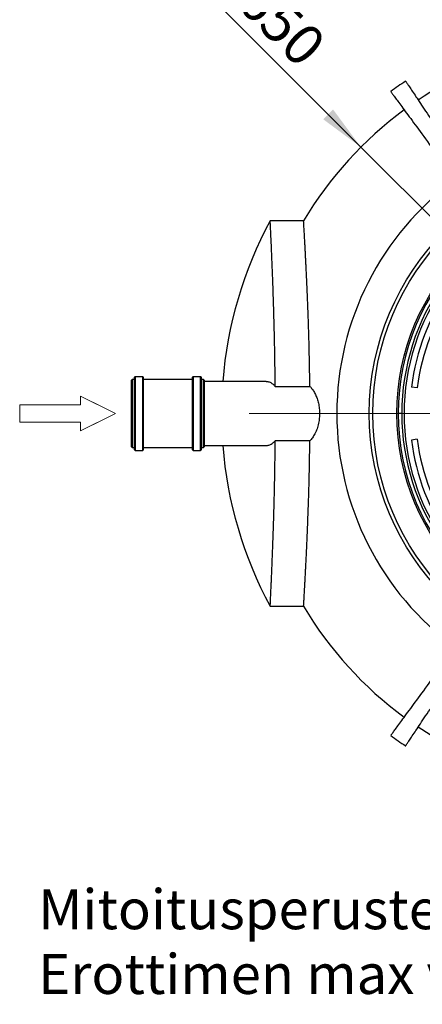
# Model space of a CAD drawing. Units: millimetres. Extents: x 500 to 20500, y -2172 to 14350.
# Drawn here: x 10924 to 12660, y 7602 to 11849 of the extents above; entities that cross this region are included whole.
import ezdxf

# ---------------------------------------------------------------- set-up
doc = ezdxf.new("R2010")
doc.units = ezdxf.units.MM
doc.header["$LTSCALE"] = 50
doc.linetypes.add('SLD-Center', pattern=[19.05, 15.24, -1.27, 1.27, -1.27])
doc.linetypes.add('SLD-Solid', pattern=[0])
doc.styles.add('SLDTEXTSTYLE0', font='ARIAL.TTF', dxfattribs={"width": 0.948})
doc.dimstyles.new('SLDDIMSTYLE3', dxfattribs={"dimtxt": 175, "dimasz": 200, "dimexe": 0, "dimexo": 0.0625, "dimgap": 43.75, "dimtad": 1, "dimdec": 0, "dimlfac": 0.4, "dimrnd": 1e-09, "dimzin": 12, "dimdsep": 46, "dimtxsty": 'SLDTEXTSTYLE0', "dimsah": 1, "dimcen": 0, "dimadec": 0, "dimazin": 3, "dimtfac": 1, "dimtdec": 3, "dimtofl": 0, "dimtmove": 0, "dimatfit": 3, "dimfxl": 1, "dimfrac": 2, "dimtolj": 1, "dimtzin": 12, "dimarcsym": 0})

# ---------------------------------------------------------------- blocks, each defined once
blk = doc.blocks.new('Inlet')
at = {"color": 7, "linetype": 'SLD-Center', "lineweight": 18}
for p, q in [((10232, 35891), (11232, 35391)), ((10232, 35641), (10232, 35891)), ((10232, 34891), (11232, 35391)), ((10232, 34891), (10232, 35141))]:
    blk.add_line(p, q, dxfattribs=at)
at = {"color": 7, "linetype": 'SLD-Solid', "lineweight": 18}
for p, q in [((10232, 35891), (11232, 35391)), ((10232, 35641), (10232, 35891)), ((8482, 35641), (10232, 35641)), ((8482, 35641), (8482, 35141)), ((11232, 35391), (10232, 34891)), ((8482, 35141), (10232, 35141)), ((10232, 34891), (10232, 35141))]:
    blk.add_line(p, q, dxfattribs=at)
blk = doc.blocks.new('_D_5')
at = {"color": 7, "linetype": 'SLD-Solid', "lineweight": 0}
for q in [(11708.9, 11985.5), (13544.2, 10150.1)]:
    blk.add_line((12395.4, 11298.9), q, dxfattribs=at)
at = {"color": 7, "linetype": 'SLD-Solid', "lineweight": 18}
blk.add_solid([(12395.4, 11298.9), (12275.2, 11461.6), (12232.8, 11419.1)], dxfattribs=at)
at = {"color": 7, "linetype": 'SLD-Solid', "lineweight": 18, "insert": (11868.2, 12144.8), "char_height": 175, "attachment_point": 1, "rotation": 315, "style": 'SLDTEXTSTYLE0'}
blk.add_mtext('R650', dxfattribs=at)
blk = doc.blocks.new('SW_NOTE_0_14')
at = {"color": 0, "linetype": 'Continuous', "lineweight": 0, "char_height": 171.979, "attachment_point": 1, "style": 'SLDTEXTSTYLE0'}
for s, insert in [('Mitoitusperuste: EN 858', (0, 221.7)), ('Erottimen max virtaama 3,0 l/s', (0, -57.6))]:
    blk.add_mtext(s, dxfattribs=dict(at, insert=insert))
blk = doc.blocks.new('SW_CENTERMARKSYMBOL_1')
at = {"color": 0, "linetype": 'SLD-Solid', "lineweight": 18}
for p, q in [((0, 12.5), (0, 237.5)), ((-12.5, 0), (-237.5, 0)), ((0, 0), (-6.25, 0)), ((0, 0), (0, 6.25)), ((0, 0), (0, -6.25)), ((0, 0), (6.25, 0)), ((12.5, 0), (237.5, 0)), ((0, -12.5), (0, -237.5))]:
    blk.add_line(p, q, dxfattribs=at)
blk = doc.blocks.new('SW_CENTERMARKSYMBOL_2')
at = {"color": 0, "linetype": 'SLD-Solid', "lineweight": 18}
for p, q in [((0, 12.5), (0, 1631)), ((-12.5, 0), (-1631, 0)), ((0, 0), (-6.3, 0)), ((0, 0), (0, 6.2)), ((0, 0), (0, -6.3)), ((0, 0), (6.2, 0)), ((12.5, 0), (1631, 0)), ((0, -12.5), (0, -1631))]:
    blk.add_line(p, q, dxfattribs=at)

msp = doc.modelspace()

# ---------------------------------------------------------------- linework, layer by layer
at = {"color": 7, "linetype": 'SLD-Solid', "lineweight": 25}
for p, q in [((12148.3, 10981.3), (12004.3, 10981.3)), ((11406.6, 10006.3), (11406.6, 10293.8)), ((11419.1, 10296.3), (11409.1, 10296.3)), ((11419.1, 10066.1), (11419.1, 10306.3)), ((11454.1, 10308.8), (11421.6, 10308.8)), ((11456.6, 10306.3), (11456.6, 9993.8)), ((11669.1, 10296.3), (11456.6, 10296.3)), ((11669.1, 9993.8), (11669.1, 10306.3)), ((11704.1, 10308.8), (11671.6, 10308.8)), ((11706.6, 10306.3), (11706.6, 10066.1)), ((11716.6, 10296.3), (11706.6, 10296.3)), ((11719.1, 10293.8), (11719.1, 10006.3)), ((11987, 10287.6), (11719.1, 10287.6)), ((12025.9, 10267.4), (12175.2, 10267.4)), ((12638.5, 10261.3), (12613.7, 10264.3)), ((12571.7, 10150.1), (12556.7, 10150.1)), ((11419.1, 9993.8), (11419.1, 10066.1)), ((11706.6, 10066.1), (11706.6, 9993.8)), ((12175.2, 10032.8), (12025.9, 10032.8)), ((12638.5, 10038.9), (12613.7, 10035.8)), ((11409.1, 10003.8), (11419.1, 10003.8)), ((11421.6, 9991.3), (11454.1, 9991.3)), ((11456.6, 10003.8), (11669.1, 10003.8)), ((11671.6, 9991.3), (11704.1, 9991.3)), ((11706.6, 10003.8), (11716.6, 10003.8)), ((11719.1, 10012.6), (11987.8, 10012.6)), ((12004.3, 9318.8), (12148.3, 9318.8))]:
    msp.add_line(p, q, dxfattribs=at)
at = {"color": 8, "linetype": 'SLD-Solid', "lineweight": 25}
for p, q in [((11409.1, 10296.3), (11409.1, 10003.8)), ((11421.6, 10308.8), (11421.6, 10064.8)), ((11454.1, 9991.3), (11454.1, 10308.8)), ((11671.6, 10308.8), (11671.6, 9991.3)), ((11704.1, 10064.8), (11704.1, 10308.8)), ((11716.6, 10003.8), (11716.6, 10296.3)), ((11421.6, 10064.8), (11421.6, 9991.3)), ((11704.1, 9991.3), (11704.1, 10064.8))]:
    msp.add_line(p, q, dxfattribs=at)
at = {"color": 7, "linetype": 'SLD-Solid', "lineweight": 25, "flags": 128}
for points in [[(12588.3, 11583.5), (12588.3, 11583.5), (12588.5, 11583.2), (12588.8, 11582.7), (12589.4, 11581.8), (12590.3, 11580.5), (12591.3, 11578.9), (12592.6, 11577.1), (12594.1, 11574.8), (12595.8, 11572.3), (12597.7, 11569.4), (12599.8, 11566.2), (12602.2, 11562.7), (12604.8, 11558.8), (12607.5, 11554.6), (12610.5, 11550.1), (12613.8, 11545.3), (12617.2, 11540.1), (12620.8, 11534.7), (12624.7, 11528.9), (12628.8, 11522.8), (12633, 11516.4), (12637.5, 11509.7), (12642.2, 11502.6), (12647.1, 11495.3), (12652.2, 11487.6), (12657.5, 11479.7), (12663, 11471.4), (12668.7, 11462.9), (12674.6, 11454), (12680.7, 11444.9), (12687, 11435.4), (12693.5, 11425.7), (12700.2, 11415.7), (12707.1, 11405.4), (12714.1, 11394.8), (12721.4, 11383.9), (12728.8, 11372.8), (12736.4, 11361.4), (12744.2, 11349.7), (12752.2, 11337.7), (12760.3, 11325.5), (12768.7, 11313), (12777.2, 11300.3)], [(12524.2, 11538.7), (12524.2, 11538.6), (12524.4, 11538.4), (12524.8, 11537.8), (12525.5, 11537), (12526.4, 11535.8), (12527.5, 11534.2), (12528.8, 11532.4), (12530.4, 11530.3), (12532.2, 11527.8), (12534.3, 11525), (12536.6, 11521.9), (12539.1, 11518.5), (12541.8, 11514.7), (12544.8, 11510.7), (12548, 11506.3), (12551.4, 11501.6), (12555.1, 11496.7), (12559, 11491.4), (12563.1, 11485.8), (12567.4, 11479.9), (12572, 11473.6), (12576.8, 11467.1), (12581.8, 11460.3), (12587, 11453.2), (12592.4, 11445.8), (12598.1, 11438.1), (12604, 11430.1), (12610.1, 11421.8), (12616.4, 11413.2), (12622.9, 11404.4), (12629.6, 11395.2), (12636.5, 11385.8), (12643.7, 11376.1), (12651, 11366.1), (12658.5, 11355.8), (12666.3, 11345.3), (12674.2, 11334.5), (12682.3, 11323.5), (12690.6, 11312.1), (12699.1, 11300.6), (12707.8, 11288.7), (12716.7, 11276.6), (12725.8, 11264.3)], [(12524.2, 8761.5), (12524.2, 8761.5), (12524.4, 8761.8), (12524.8, 8762.3), (12525.5, 8763.2), (12526.4, 8764.4), (12527.5, 8765.9), (12528.8, 8767.8), (12530.4, 8769.9), (12532.2, 8772.4), (12534.3, 8775.2), (12536.6, 8778.3), (12539.1, 8781.7), (12541.8, 8785.5), (12544.8, 8789.5), (12548, 8793.9), (12551.4, 8798.5), (12555.1, 8803.5), (12559, 8808.8), (12563.1, 8814.4), (12567.4, 8820.3), (12572, 8826.5), (12576.8, 8833.1), (12581.8, 8839.9), (12587, 8847), (12592.4, 8854.4), (12598.1, 8862.1), (12604, 8870.1), (12610.1, 8878.4), (12616.4, 8887), (12622.9, 8895.8), (12629.6, 8905), (12636.5, 8914.4), (12643.7, 8924.1), (12651, 8934.1), (12658.5, 8944.3), (12666.3, 8954.9), (12674.2, 8965.7), (12682.3, 8976.7), (12690.6, 8988), (12699.1, 8999.6), (12707.8, 9011.5), (12716.7, 9023.6), (12725.8, 9035.9)], [(12588.3, 8716.7), (12588.3, 8716.7), (12588.5, 8716.9), (12588.8, 8717.5), (12589.4, 8718.4), (12590.3, 8719.7), (12591.3, 8721.2), (12592.6, 8723.1), (12594.1, 8725.4), (12595.8, 8727.9), (12597.7, 8730.8), (12599.8, 8734), (12602.2, 8737.5), (12604.8, 8741.4), (12607.5, 8745.6), (12610.5, 8750.1), (12613.8, 8754.9), (12617.2, 8760), (12620.8, 8765.5), (12624.7, 8771.3), (12628.8, 8777.4), (12633, 8783.8), (12637.5, 8790.5), (12642.2, 8797.6), (12647.1, 8804.9), (12652.2, 8812.5), (12657.5, 8820.5), (12663, 8828.8), (12668.7, 8837.3), (12674.6, 8846.2), (12680.7, 8855.3), (12687, 8864.8), (12693.5, 8874.5), (12700.2, 8884.5), (12707.1, 8894.8), (12714.1, 8905.4), (12721.4, 8916.3), (12728.8, 8927.4), (12736.4, 8938.8), (12744.2, 8950.5), (12752.2, 8962.5), (12760.3, 8974.7), (12768.7, 8987.2), (12777.2, 8999.9)]]:
    msp.add_lwpolyline(points, dxfattribs=at)
at = {"color": 7, "linetype": 'SLD-Solid', "lineweight": 25}
for radius in [1112.5, 1097.5, 993.6]:
    msp.add_circle((13544.2, 10150.1), radius, dxfattribs=at)
for centre, radius, start, end in [((13544.2, 10150.1), 1624.7, 90, 123.7), ((13544.2, 10150.1), 1722.9, 123.7, 126.3), ((13544.2, 10150.1), 1624.7, 126.3, 149.2312), ((13544.2, 10150.1), 1252.6, 126.3, 233.7), ((13544.2, 10150.1), 987.5, 0, 180), ((13544.2, 10150.1), 1750, 151.6441, 175.4935), ((13544.2, 10150.1), 972.5, 144.4731, 180), ((13544.2, 10150.1), 962.5, 144.4884, 180), ((13544.2, 10150.1), 937.5, 144.4884, 173), ((13544.2, 10150.1), 912.5, 144.4884, 173), ((11409.1, 10293.8), 2.5, 90, 180), ((11421.6, 10306.3), 2.5, 90, 180), ((11454.1, 10306.3), 2.5, 0, 90), ((11671.6, 10306.3), 2.5, 90, 180), ((11704.1, 10306.3), 2.5, 0, 90), ((11716.6, 10293.8), 2.5, 0, 90), ((13544.2, 10150.1), 987.5, 180, 0), ((13544.2, 10150.1), 972.5, 180, 215.5269), ((13544.2, 10150.1), 962.5, 180, 215.5116), ((13544.2, 10150.1), 937.5, 187, 215.5116), ((13544.2, 10150.1), 912.5, 187, 215.5116), ((11409.1, 10006.3), 2.5, 180, 270), ((11421.6, 9993.8), 2.5, 180, 270), ((11454.1, 9993.8), 2.5, 270, 0), ((11671.6, 9993.8), 2.5, 180, 270), ((11704.1, 9993.8), 2.5, 270, 0), ((11716.6, 10006.3), 2.5, 270, 0), ((13544.2, 10150.1), 1750, 184.5065, 208.3548), ((13544.2, 10150.1), 1624.7, 210.7672, 233.7), ((13544.2, 10150.1), 1624.7, 236.3, 303.7), ((13544.2, 10150.1), 1722.9, 233.7, 236.3)]:
    msp.add_arc(centre, radius, start, end, dxfattribs=at)
for points, knots in [([(12025.9, 10267.4), (12025.8, 10276.5), (12025.6, 10294.7), (12025.3, 10321.8), (12025, 10348.7), (12024.6, 10375.6), (12024.2, 10402.3), (12023.6, 10430.8), (12023, 10461), (12022.3, 10492.7), (12021.6, 10523.8), (12020.8, 10554.6), (12019.9, 10585), (12019, 10614.9), (12018.1, 10643.9), (12017.2, 10671.7), (12016.3, 10698.4), (12015.4, 10723.9), (12014.4, 10748.4), (12013.5, 10772.1), (12012.6, 10794.9), (12011.7, 10816.8), (12010.9, 10837.4), (12010, 10856.6), (12009.3, 10874.4), (12008.5, 10890.7), (12007.8, 10905.8), (12007.2, 10919.7), (12006.6, 10932.4), (12006.1, 10943.7), (12005.6, 10953.6), (12005.2, 10961.9), (12004.9, 10968.7), (12004.6, 10974.1), (12004.4, 10978), (12004.3, 10980.4), (12004.3, 10981.5), (12004.3, 10981.3), (12004.3, 10981.2)], [0, 0, 0, 0, 0.023209, 0.046424, 0.069632, 0.093075, 0.116525, 0.139968, 0.168998, 0.198052, 0.227107, 0.256136, 0.286007, 0.315904, 0.345801, 0.375671, 0.404743, 0.433841, 0.462938, 0.49201, 0.521925, 0.551868, 0.581811, 0.611726, 0.64081, 0.669918, 0.699027, 0.72811, 0.75804, 0.787997, 0.817954, 0.847884, 0.876939, 0.90602, 0.935101, 0.964157, 0.994057, 1, 1, 1, 1]), ([(12175.2, 10267.4), (12175.1, 10276.6), (12174.9, 10294.8), (12174.5, 10322), (12174.1, 10349), (12173.6, 10376), (12173, 10402.8), (12172.3, 10431.3), (12171.6, 10461.5), (12170.7, 10493.2), (12169.7, 10524.3), (12168.7, 10555), (12167.7, 10585.4), (12166.5, 10615.2), (12165.4, 10644.2), (12164.3, 10672), (12163.1, 10698.7), (12162, 10724.1), (12160.8, 10748.6), (12159.7, 10772.3), (12158.6, 10795.1), (12157.4, 10817), (12156.4, 10837.6), (12155.4, 10856.8), (12154.4, 10874.6), (12153.5, 10890.9), (12152.7, 10906), (12151.9, 10919.8), (12151.1, 10932.5), (12150.5, 10943.8), (12149.9, 10953.7), (12149.4, 10962), (12149, 10968.8), (12148.7, 10974.1), (12148.5, 10978.1), (12148.3, 10980.5), (12148.3, 10981.5), (12148.3, 10981.3), (12148.3, 10981.2)], [0, 0, 0, 0, 0.02329, 0.046586, 0.069876, 0.093403, 0.116937, 0.140464, 0.169469, 0.198498, 0.227527, 0.256532, 0.286374, 0.316244, 0.346114, 0.375957, 0.40503, 0.434128, 0.463226, 0.492299, 0.522215, 0.552159, 0.582103, 0.612019, 0.641108, 0.670222, 0.699336, 0.728425, 0.758361, 0.788325, 0.818289, 0.848225, 0.877271, 0.906343, 0.935414, 0.964461, 0.994352, 1, 1, 1, 1]), ([(12025.9, 10267.4), (12024.2, 10269.2), (12020.9, 10272.6), (12015.8, 10276.9), (12010.5, 10280.6), (12004.8, 10283.7), (11998.6, 10286.1), (11992.5, 10287.4), (11988.7, 10287.5), (11987, 10287.5)], [0, 0, 0, 0, 0.134943, 0.269891, 0.407387, 0.544885, 0.71091, 0.876937, 1, 1, 1, 1]), ([(12175.2, 10267.4), (12177, 10265.6), (12180.5, 10262), (12185.6, 10255.6), (12190.5, 10248.6), (12195.1, 10241), (12199.3, 10232.8), (12203.2, 10224), (12206.7, 10214.6), (12209.8, 10204.6), (12212.4, 10194.2), (12214.5, 10183.3), (12216, 10172.2), (12216.8, 10161.2), (12217.1, 10150.6), (12216.9, 10140.4), (12216.2, 10130.3), (12214.9, 10119.5), (12212.9, 10107.9), (12210, 10096), (12206.4, 10084.4), (12202.1, 10073.3), (12197.1, 10062.8), (12191.8, 10053.6), (12186.4, 10045.6), (12180.9, 10038.7), (12177.1, 10034.7), (12175.2, 10032.8)], [0, 0, 0, 0, 0.038666, 0.077429, 0.116179, 0.154828, 0.193299, 0.231899, 0.27048, 0.308924, 0.347603, 0.386456, 0.425294, 0.463952, 0.4982, 0.532581, 0.566966, 0.601219, 0.645142, 0.689197, 0.733141, 0.780325, 0.827635, 0.874845, 0.916538, 0.958297, 1, 1, 1, 1]), ([(11987, 10012.7), (11987.5, 10012.7), (11990.2, 10012.5), (11995.3, 10013.3), (12002.1, 10015.3), (12008.9, 10018.5), (12015.2, 10022.7), (12020.8, 10027.5), (12024.2, 10031), (12025.9, 10032.8)], [0, 0, 0, 0, 0.036014, 0.205768, 0.37552, 0.550081, 0.724635, 0.861983, 1, 1, 1, 1]), ([(12004.3, 9319), (12004.3, 9319), (12004.3, 9318.8), (12004.3, 9320), (12004.4, 9322.6), (12004.7, 9326.9), (12004.9, 9332.6), (12005.3, 9339.8), (12005.7, 9348.3), (12006.2, 9358.2), (12006.7, 9369.3), (12007.3, 9382), (12007.9, 9396.2), (12008.6, 9411.8), (12009.4, 9428.8), (12010.2, 9447), (12011, 9466.2), (12011.9, 9486.5), (12012.7, 9507.8), (12013.6, 9530.5), (12014.6, 9554.6), (12015.5, 9579.9), (12016.4, 9606.3), (12017.4, 9633.4), (12018.3, 9661.2), (12019.2, 9689.6), (12020, 9718.8), (12020.9, 9749), (12021.7, 9780.2), (12022.4, 9812.4), (12023.2, 9845.2), (12023.8, 9875.7), (12024.3, 9903.6), (12024.7, 9928.9), (12025, 9954.5), (12025.4, 9980.4), (12025.6, 10006.5), (12025.8, 10024), (12025.9, 10032.8)], [0, 0, 0, 0, 0.00987, 0.038916, 0.068806, 0.098724, 0.128641, 0.158532, 0.187565, 0.216624, 0.245683, 0.274717, 0.304593, 0.334496, 0.3644, 0.394275, 0.423331, 0.452412, 0.481493, 0.510549, 0.540447, 0.570372, 0.600298, 0.630195, 0.659279, 0.688388, 0.717496, 0.74658, 0.776508, 0.806464, 0.83642, 0.866349, 0.88852, 0.910697, 0.932868, 0.955244, 0.977625, 1, 1, 1, 1]), ([(12148.3, 9319), (12148.3, 9319), (12148.3, 9318.8), (12148.3, 9320), (12148.5, 9322.7), (12148.8, 9327), (12149.1, 9332.8), (12149.5, 9340), (12150, 9348.6), (12150.6, 9358.5), (12151.3, 9369.7), (12152, 9382.4), (12152.8, 9396.6), (12153.7, 9412.3), (12154.6, 9429.3), (12155.6, 9447.5), (12156.6, 9466.7), (12157.6, 9487), (12158.7, 9508.4), (12159.8, 9531.1), (12161, 9555.1), (12162.2, 9580.5), (12163.3, 9606.9), (12164.5, 9634), (12165.6, 9661.8), (12166.7, 9690.2), (12167.8, 9719.4), (12168.9, 9749.6), (12169.9, 9780.9), (12170.9, 9813.1), (12171.8, 9845.9), (12172.5, 9876.4), (12173.2, 9904.3), (12173.7, 9929.4), (12174.1, 9954.9), (12174.5, 9980.6), (12174.9, 10006.6), (12175.1, 10024), (12175.2, 10032.8)], [0, 0, 0, 0, 0.010801, 0.039833, 0.069709, 0.099613, 0.129516, 0.159392, 0.188407, 0.217446, 0.246486, 0.275501, 0.305356, 0.335239, 0.365121, 0.394977, 0.424023, 0.453095, 0.482167, 0.511214, 0.541102, 0.571017, 0.600932, 0.63082, 0.659909, 0.689024, 0.718138, 0.747228, 0.777162, 0.807125, 0.837087, 0.867021, 0.889082, 0.911148, 0.933209, 0.955471, 0.977738, 1, 1, 1, 1])]:
    msp.add_open_spline(points, degree=3, knots=knots, dxfattribs=at)

# ---------------------------------------------------------------- block references
at = {"color": 7, "linetype": 'Continuous', "lineweight": 0}
for name, p in [('SW_CENTERMARKSYMBOL_2', (13544.2, 10150.1)), ('SW_NOTE_0_14', (11003.8, 7876.6))]:
    msp.add_blockref(name, p, dxfattribs=at)
at = {"color": 7, "linetype": 'SLD-Solid', "lineweight": 18}
msp.add_blockref('SW_CENTERMARKSYMBOL_1', (12844.2, 10150.1), dxfattribs=at)
at = {"color": 7, "linetype": 'Continuous', "xscale": 0.15, "yscale": 0.15, "zscale": 0.15}
msp.add_blockref('Inlet', (9651.4, 4841.5), dxfattribs=at)

# ---------------------------------------------------------------- dimensions: what is measured, and where the dimension line sits
at = {"color": 7, "linetype": 'SLD-Solid', "lineweight": 18}
dim = msp.add_radius_dim(center=(13544.2, 10150.1), mpoint=(12395.4, 11298.9), dimstyle='SLDDIMSTYLE3', dxfattribs=at)
dim.commit()
dim.dimension.update_dxf_attribs({"geometry": '_D_5', "text_midpoint": (11909.3, 11785.1), "dimtype": 164})

doc.saveas('drawing.dxf')
